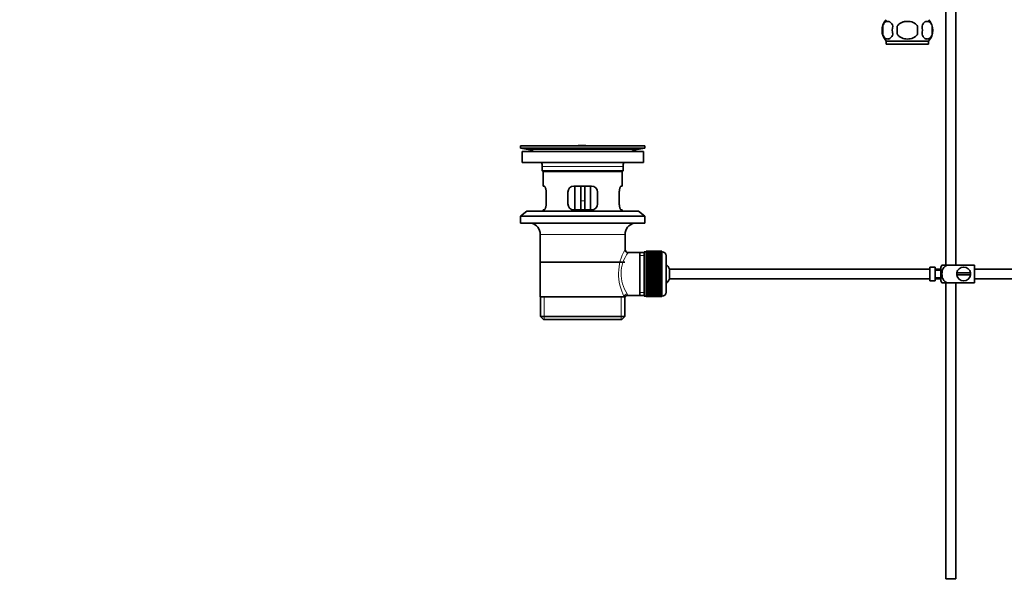
# Model space of a CAD drawing. Units: millimetres. Extents: x 0 to 1775, y 0 to 2448.
# Drawn here: x 0 to 499, y 1146 to 1433 of the extents above; entities that cross this region are included whole.
import ezdxf
from ezdxf import colors
from ezdxf.entities.mleader import LeaderData, LeaderLine
from ezdxf.math import Vec2, Vec3

# ---------------------------------------------------------------- set-up
doc = ezdxf.new("R2010")
doc.units = ezdxf.units.MM
doc.layers.add('DV2_Défaut', color=7, linetype='Continuous')
doc.layers.add('Défaut', color=7, linetype='Continuous')

# ---------------------------------------------------------------- blocks, each defined once
blk = doc.blocks.new('_DOT')
at = {"color": 0}
blk.add_line((0, 0), (-1, 0), dxfattribs=at)
at = {"color": 0, "const_width": 0.333}
blk.add_lwpolyline([(-0.1665, 0, 1), (0.1665, 0, 1)], format="xyb", close=True, dxfattribs=at)
blk = doc.blocks.new('SE1')
at = {"layer": 'DV2_Défaut', "color": 7, "linetype": 'Continuous', "lineweight": 35}
for p, q in [((474.23, 1308.95), (474.23, 1524.9)), ((469.23, 1477.45), (469.23, 1308.95)), ((437.21, 1430.07), (437.21, 1425.87)), ((444.6, 1425.87), (444.6, 1430.07)), ((454.85, 1430.07), (454.85, 1425.87)), ((462.25, 1430.07), (462.25, 1425.87)), ((460.43, 1422.49), (439.03, 1422.49)), ((439.03, 1422.49), (439.03, 1420.95)), ((460.43, 1420.95), (460.43, 1422.49)), ((460.43, 1420.95), (439.03, 1420.95)), ((316.73, 1369.45), (253.73, 1369.45)), ((253.73, 1369.45), (253.73, 1368.25)), ((316.73, 1368.25), (253.73, 1368.25)), ((253.73, 1368.25), (257.62, 1367.52)), ((286.85, 1369.49), (286.85, 1369.48)), ((287.85, 1369.46), (287.85, 1369.46)), ((312.84, 1367.52), (316.73, 1368.25)), ((316.73, 1368.25), (316.73, 1369.45)), ((315.98, 1366.45), (254.48, 1366.45)), ((254.48, 1366.45), (254.48, 1360.95)), ((315.98, 1360.95), (315.98, 1366.45)), ((315.98, 1360.95), (254.48, 1360.95)), ((264.73, 1358.95), (264.73, 1356.75)), ((305.73, 1356.75), (305.73, 1358.95)), ((264.73, 1356.75), (305.73, 1356.75)), ((264.73, 1356.75), (265.03, 1356.45)), ((305.43, 1356.45), (265.03, 1356.45)), ((265.23, 1356.45), (265.23, 1348.95)), ((305.23, 1348.95), (305.23, 1356.45)), ((305.43, 1356.45), (305.73, 1356.75)), ((265.74, 1348.95), (265.23, 1348.95)), ((289.73, 1348.95), (280.73, 1348.95)), ((281.23, 1348.95), (281.23, 1336.95)), ((284.23, 1348.95), (284.23, 1341.45)), ((286.23, 1348.95), (286.23, 1341.45)), ((289.23, 1336.95), (289.23, 1348.95)), ((304.71, 1348.95), (305.23, 1348.95)), ((266.69, 1339.95), (266.69, 1345.95)), ((277.73, 1345.95), (277.73, 1339.95)), ((292.73, 1339.95), (292.73, 1345.95)), ((303.77, 1345.95), (303.77, 1339.95)), ((265.74, 1336.95), (265.23, 1336.95)), ((265.23, 1336.95), (265.23, 1336.25)), ((280.73, 1336.95), (289.73, 1336.95)), ((284.23, 1336.95), (284.23, 1341.45)), ((286.23, 1341.45), (286.23, 1336.95)), ((304.71, 1336.95), (305.23, 1336.95)), ((305.23, 1336.25), (305.23, 1336.95)), ((256.98, 1336.25), (253.73, 1333.75)), ((316.73, 1333.75), (253.73, 1333.75)), ((253.73, 1333.75), (253.73, 1330.25)), ((313.48, 1336.25), (256.98, 1336.25)), ((316.73, 1333.75), (313.48, 1336.25)), ((316.73, 1330.25), (316.73, 1333.75)), ((316.73, 1330.25), (253.73, 1330.25)), ((263.73, 1324.45), (263.73, 1292.95)), ((306.73, 1316.77), (306.73, 1324.45)), ((314.23, 1315.3), (308.21, 1315.3)), ((316.43, 1315.3), (314.23, 1315.3)), ((314.23, 1315.3), (314.23, 1293.6)), ((316.43, 1315.7), (316.43, 1293.2)), ((317.43, 1315.7), (316.43, 1315.7)), ((317.43, 1315.95), (317.43, 1315.93)), ((325.23, 1315.95), (317.43, 1315.95)), ((317.43, 1315.93), (325.23, 1315.93)), ((317.43, 1315.88), (317.43, 1315.93)), ((317.43, 1315.88), (317.43, 1315.81)), ((325.23, 1315.88), (317.43, 1315.88)), ((317.43, 1315.81), (325.23, 1315.81)), ((317.43, 1315.72), (317.43, 1315.81)), ((317.43, 1315.72), (317.43, 1315.6)), ((325.23, 1315.72), (317.43, 1315.72)), ((317.43, 1315.6), (325.23, 1315.6)), ((317.43, 1315.47), (317.43, 1315.6)), ((317.43, 1315.47), (317.43, 1315.3)), ((325.23, 1315.47), (317.43, 1315.47)), ((317.43, 1315.3), (325.23, 1315.3)), ((317.43, 1315.14), (317.43, 1315.3)), ((317.43, 1315.14), (317.43, 1314.91)), ((325.23, 1315.14), (317.43, 1315.14)), ((317.43, 1314.91), (325.23, 1314.91)), ((317.43, 1314.71), (317.43, 1314.91)), ((317.43, 1314.71), (317.43, 1314.44)), ((325.23, 1314.71), (317.43, 1314.71)), ((317.43, 1314.44), (325.23, 1314.44)), ((317.43, 1314.2), (317.43, 1314.44)), ((317.43, 1314.2), (317.43, 1313.89)), ((325.23, 1314.2), (317.43, 1314.2)), ((317.43, 1313.89), (325.23, 1313.89)), ((317.43, 1313.62), (317.43, 1313.89)), ((317.43, 1313.62), (317.43, 1313.26)), ((325.23, 1313.62), (317.43, 1313.62)), ((317.43, 1313.26), (325.23, 1313.26)), ((317.43, 1312.96), (317.43, 1313.26)), ((317.43, 1312.96), (317.43, 1312.57)), ((325.23, 1312.96), (317.43, 1312.96)), ((317.43, 1312.57), (325.23, 1312.57)), ((317.43, 1312.23), (317.43, 1312.57)), ((317.43, 1312.23), (317.43, 1311.8)), ((325.23, 1312.23), (317.43, 1312.23)), ((325.23, 1315.95), (325.23, 1315.93)), ((325.23, 1315.93), (325.23, 1315.88)), ((325.23, 1315.88), (325.23, 1315.81)), ((325.23, 1315.81), (325.23, 1315.72)), ((325.23, 1315.72), (325.23, 1315.6)), ((325.43, 1315.7), (325.23, 1315.7)), ((325.23, 1315.6), (325.23, 1315.47)), ((325.23, 1315.47), (325.23, 1315.3)), ((325.23, 1315.3), (325.23, 1315.14)), ((325.23, 1315.14), (325.23, 1314.91)), ((325.23, 1314.91), (325.23, 1314.71)), ((325.23, 1314.71), (325.23, 1314.44)), ((325.23, 1314.44), (325.23, 1314.2)), ((325.23, 1314.2), (325.23, 1313.89)), ((325.23, 1313.89), (325.23, 1313.62)), ((325.23, 1313.62), (325.23, 1313.26)), ((325.23, 1313.26), (325.23, 1312.96)), ((325.23, 1312.96), (325.23, 1312.57)), ((325.23, 1312.57), (325.23, 1312.23)), ((325.23, 1312.23), (325.23, 1311.8)), ((327.43, 1313.7), (327.43, 1295.2)), ((263.88, 1310.45), (306.58, 1310.45)), ((317.43, 1311.8), (325.23, 1311.8)), ((317.43, 1311.47), (317.43, 1311.8)), ((325.23, 1311.47), (317.43, 1311.47)), ((317.43, 1311.44), (317.43, 1311.47)), ((317.43, 1311.44), (317.43, 1310.98)), ((325.23, 1311.44), (317.43, 1311.44)), ((317.43, 1310.98), (325.23, 1310.98)), ((317.43, 1310.65), (317.43, 1310.98)), ((325.23, 1310.65), (317.43, 1310.65)), ((317.43, 1310.59), (317.43, 1310.65)), ((317.43, 1310.59), (317.43, 1310.11)), ((325.23, 1310.59), (317.43, 1310.59)), ((317.43, 1310.11), (325.23, 1310.11)), ((317.43, 1309.78), (317.43, 1310.11)), ((325.23, 1309.78), (317.43, 1309.78)), ((317.43, 1309.7), (317.43, 1309.78)), ((317.43, 1309.7), (317.43, 1309.19)), ((325.23, 1309.7), (317.43, 1309.7)), ((317.43, 1309.19), (325.23, 1309.19)), ((317.43, 1308.87), (317.43, 1309.19)), ((325.23, 1308.87), (317.43, 1308.87)), ((317.43, 1308.76), (317.43, 1308.87)), ((317.43, 1308.76), (317.43, 1308.23)), ((325.23, 1308.76), (317.43, 1308.76)), ((317.43, 1308.23), (325.23, 1308.23)), ((317.43, 1307.93), (317.43, 1308.23)), ((325.23, 1307.93), (317.43, 1307.93)), ((317.43, 1307.79), (317.43, 1307.93)), ((317.43, 1307.79), (317.43, 1307.24)), ((325.23, 1307.79), (317.43, 1307.79)), ((317.43, 1307.24), (325.23, 1307.24)), ((317.43, 1306.96), (317.43, 1307.24)), ((325.23, 1306.96), (317.43, 1306.96)), ((317.43, 1306.79), (317.43, 1306.96)), ((325.23, 1311.8), (325.23, 1311.47)), ((325.23, 1311.47), (325.23, 1311.44)), ((325.23, 1311.44), (325.23, 1310.98)), ((325.23, 1310.98), (325.23, 1310.65)), ((325.23, 1310.65), (325.23, 1310.59)), ((325.23, 1310.59), (325.23, 1310.11)), ((325.23, 1310.11), (325.23, 1309.78)), ((325.23, 1309.78), (325.23, 1309.7)), ((325.23, 1309.7), (325.23, 1309.19)), ((325.23, 1309.19), (325.23, 1308.87)), ((325.23, 1308.87), (325.23, 1308.76)), ((325.23, 1308.76), (325.23, 1308.23)), ((325.23, 1308.23), (325.23, 1307.93)), ((325.23, 1307.93), (325.23, 1307.79)), ((325.23, 1307.79), (325.23, 1307.24)), ((325.23, 1307.24), (325.23, 1306.96)), ((325.23, 1306.96), (325.23, 1306.79)), ((329.18, 1306.95), (329.18, 1301.95)), ((461.13, 1306.95), (329.18, 1306.95)), ((461.13, 1307.92), (461.13, 1300.99)), ((461.13, 1307.92), (462.13, 1307.92)), ((462.13, 1307.92), (462.13, 1307.95)), ((463.73, 1307.95), (462.13, 1307.95)), ((463.73, 1300.95), (463.73, 1307.95)), ((466.73, 1306.95), (463.73, 1306.95)), ((466.73, 1300.95), (466.73, 1307.95)), ((467.21, 1308.95), (469.86, 1308.95)), ((483.73, 1308.95), (469.86, 1308.95)), ((483.73, 1308.95), (483.73, 1299.95)), ((603.13, 1306.95), (483.73, 1306.95)), ((317.43, 1306.79), (317.43, 1306.23)), ((325.23, 1306.79), (317.43, 1306.79)), ((317.43, 1306.23), (325.23, 1306.23)), ((317.43, 1305.96), (317.43, 1306.23)), ((325.23, 1305.96), (317.43, 1305.96)), ((317.43, 1305.77), (317.43, 1305.96)), ((317.43, 1305.77), (317.43, 1305.2)), ((325.23, 1305.77), (317.43, 1305.77)), ((317.43, 1305.2), (325.23, 1305.2)), ((317.43, 1304.96), (317.43, 1305.2)), ((325.23, 1304.96), (317.43, 1304.96)), ((317.43, 1304.74), (317.43, 1304.96)), ((317.43, 1304.74), (317.43, 1304.17)), ((325.23, 1304.74), (317.43, 1304.74)), ((317.43, 1304.17), (325.23, 1304.17)), ((317.43, 1303.95), (317.43, 1304.17)), ((325.23, 1303.95), (317.43, 1303.95)), ((317.43, 1303.71), (317.43, 1303.95)), ((317.43, 1303.71), (317.43, 1303.14)), ((325.23, 1303.71), (317.43, 1303.71)), ((317.43, 1303.14), (325.23, 1303.14)), ((317.43, 1302.94), (317.43, 1303.14)), ((325.23, 1302.94), (317.43, 1302.94)), ((317.43, 1302.68), (317.43, 1302.94)), ((317.43, 1302.68), (317.43, 1302.12)), ((325.23, 1302.68), (317.43, 1302.68)), ((317.43, 1302.12), (325.23, 1302.12)), ((317.43, 1301.95), (317.43, 1302.12)), ((325.23, 1301.95), (317.43, 1301.95)), ((317.43, 1301.67), (317.43, 1301.95)), ((325.23, 1306.79), (325.23, 1306.23)), ((325.23, 1306.23), (325.23, 1305.96)), ((325.23, 1305.96), (325.23, 1305.77)), ((325.23, 1305.77), (325.23, 1305.2)), ((325.23, 1305.2), (325.23, 1304.96)), ((325.23, 1304.96), (325.23, 1304.74)), ((325.23, 1304.74), (325.23, 1304.17)), ((325.23, 1304.17), (325.23, 1303.95)), ((325.23, 1303.95), (325.23, 1303.71)), ((325.23, 1303.71), (325.23, 1303.14)), ((325.23, 1303.14), (325.23, 1302.94)), ((325.23, 1302.94), (325.23, 1302.68)), ((325.23, 1302.68), (325.23, 1302.12)), ((325.23, 1302.12), (325.23, 1301.95)), ((325.23, 1301.95), (325.23, 1301.67)), ((329.18, 1301.95), (461.13, 1301.95)), ((466.73, 1306.45), (463.73, 1306.45)), ((463.73, 1302.45), (466.73, 1302.45)), ((463.73, 1301.95), (466.73, 1301.95)), ((481.69, 1304.95), (474.76, 1304.95)), ((474.76, 1303.95), (481.69, 1303.95)), ((483.73, 1301.95), (603.13, 1301.95)), ((317.43, 1301.67), (317.43, 1301.12)), ((325.23, 1301.67), (317.43, 1301.67)), ((317.43, 1301.12), (325.23, 1301.12)), ((317.43, 1300.98), (317.43, 1301.12)), ((325.23, 1300.98), (317.43, 1300.98)), ((317.43, 1300.68), (317.43, 1300.98)), ((317.43, 1300.68), (317.43, 1300.15)), ((325.23, 1300.68), (317.43, 1300.68)), ((317.43, 1300.15), (325.23, 1300.15)), ((317.43, 1300.03), (317.43, 1300.15)), ((325.23, 1300.03), (317.43, 1300.03)), ((317.43, 1299.72), (317.43, 1300.03)), ((317.43, 1299.72), (317.43, 1299.21)), ((325.23, 1299.72), (317.43, 1299.72)), ((317.43, 1299.21), (325.23, 1299.21)), ((317.43, 1299.12), (317.43, 1299.21)), ((325.23, 1299.12), (317.43, 1299.12)), ((317.43, 1298.8), (317.43, 1299.12)), ((317.43, 1298.8), (317.43, 1298.31)), ((325.23, 1298.8), (317.43, 1298.8)), ((317.43, 1298.31), (325.23, 1298.31)), ((317.43, 1298.26), (317.43, 1298.31)), ((325.23, 1298.26), (317.43, 1298.26)), ((317.43, 1297.93), (317.43, 1298.26)), ((317.43, 1297.93), (317.43, 1297.47)), ((325.23, 1297.93), (317.43, 1297.93)), ((317.43, 1297.47), (325.23, 1297.47)), ((317.43, 1297.44), (317.43, 1297.47)), ((325.23, 1297.44), (317.43, 1297.44)), ((317.43, 1297.1), (317.43, 1297.44)), ((317.43, 1297.1), (317.43, 1296.68)), ((325.23, 1297.1), (317.43, 1297.1)), ((325.23, 1301.67), (325.23, 1301.12)), ((325.23, 1301.12), (325.23, 1300.98)), ((325.23, 1300.98), (325.23, 1300.68)), ((325.23, 1300.68), (325.23, 1300.15)), ((325.23, 1300.15), (325.23, 1300.03)), ((325.23, 1300.03), (325.23, 1299.72)), ((325.23, 1299.72), (325.23, 1299.21)), ((325.23, 1299.21), (325.23, 1299.12)), ((325.23, 1299.12), (325.23, 1298.8)), ((325.23, 1298.8), (325.23, 1298.31)), ((325.23, 1298.31), (325.23, 1298.26)), ((325.23, 1298.26), (325.23, 1297.93)), ((325.23, 1297.93), (325.23, 1297.47)), ((325.23, 1297.47), (325.23, 1297.44)), ((325.23, 1297.44), (325.23, 1297.1)), ((325.23, 1297.1), (325.23, 1296.68)), ((462.13, 1300.99), (461.13, 1300.99)), ((462.13, 1300.99), (462.13, 1300.95)), ((462.13, 1300.95), (463.73, 1300.95)), ((469.86, 1299.95), (467.21, 1299.95)), ((469.23, 1299.95), (469.23, 1149.95)), ((483.73, 1299.95), (469.86, 1299.95)), ((474.23, 1149.95), (474.23, 1299.95)), ((263.73, 1292.95), (306.31, 1292.95)), ((263.88, 1292.95), (263.88, 1282.95)), ((306.73, 1292.95), (306.31, 1292.95)), ((306.58, 1282.95), (306.58, 1292.95)), ((307.97, 1293.6), (314.23, 1293.6)), ((314.23, 1293.6), (316.43, 1293.6)), ((316.43, 1293.2), (317.43, 1293.2)), ((317.43, 1296.34), (317.43, 1296.68)), ((317.43, 1296.68), (325.23, 1296.68)), ((317.43, 1296.34), (317.43, 1295.95)), ((325.23, 1296.34), (317.43, 1296.34)), ((317.43, 1295.64), (317.43, 1295.95)), ((317.43, 1295.95), (325.23, 1295.95)), ((317.43, 1295.64), (317.43, 1295.29)), ((325.23, 1295.64), (317.43, 1295.64)), ((317.43, 1295.02), (317.43, 1295.29)), ((317.43, 1295.29), (325.23, 1295.29)), ((317.43, 1295.02), (317.43, 1294.7)), ((325.23, 1295.02), (317.43, 1295.02)), ((317.43, 1294.46), (317.43, 1294.7)), ((317.43, 1294.7), (325.23, 1294.7)), ((317.43, 1294.46), (317.43, 1294.19)), ((325.23, 1294.46), (317.43, 1294.46)), ((317.43, 1293.99), (317.43, 1294.19)), ((317.43, 1294.19), (325.23, 1294.19)), ((317.43, 1293.99), (317.43, 1293.77)), ((325.23, 1293.99), (317.43, 1293.99)), ((317.43, 1293.61), (317.43, 1293.77)), ((317.43, 1293.77), (325.23, 1293.77)), ((317.43, 1293.61), (317.43, 1293.43)), ((325.23, 1293.61), (317.43, 1293.61)), ((317.43, 1293.31), (317.43, 1293.43)), ((317.43, 1293.43), (325.23, 1293.43)), ((317.43, 1293.31), (317.43, 1293.18)), ((325.23, 1293.31), (317.43, 1293.31)), ((317.43, 1293.1), (317.43, 1293.18)), ((317.43, 1293.18), (325.23, 1293.18)), ((317.43, 1293.1), (317.43, 1293.02)), ((325.23, 1293.1), (317.43, 1293.1)), ((317.43, 1292.98), (317.43, 1293.02)), ((317.43, 1293.02), (325.23, 1293.02)), ((317.43, 1292.98), (317.43, 1292.96)), ((325.23, 1292.98), (317.43, 1292.98)), ((317.43, 1292.96), (325.23, 1292.96)), ((325.23, 1296.68), (325.23, 1296.34)), ((325.23, 1296.34), (325.23, 1295.95)), ((325.23, 1295.95), (325.23, 1295.64)), ((325.23, 1295.64), (325.23, 1295.29)), ((325.23, 1295.29), (325.23, 1295.02)), ((325.23, 1295.02), (325.23, 1294.7)), ((325.23, 1294.7), (325.23, 1294.46)), ((325.23, 1294.46), (325.23, 1294.19)), ((325.23, 1294.19), (325.23, 1293.99)), ((325.23, 1293.99), (325.23, 1293.77)), ((325.23, 1293.77), (325.23, 1293.61)), ((325.23, 1293.61), (325.23, 1293.43)), ((325.23, 1293.43), (325.23, 1293.31)), ((325.23, 1293.31), (325.23, 1293.18)), ((325.23, 1293.2), (325.43, 1293.2)), ((325.23, 1293.18), (325.23, 1293.1)), ((325.23, 1293.1), (325.23, 1293.02)), ((325.23, 1293.02), (325.23, 1292.98)), ((325.23, 1292.98), (325.23, 1292.96)), ((306.58, 1282.95), (263.88, 1282.95)), ((263.88, 1282.95), (265.38, 1281.45)), ((305.08, 1281.45), (306.58, 1282.95)), ((305.08, 1281.45), (265.38, 1281.45)), ((469.23, 1149.95), (474.23, 1149.95))]:
    blk.add_line(p, q, dxfattribs=at)
at = {"layer": 'DV2_Défaut', "color": 7, "linetype": 'Continuous', "lineweight": 18}
for p, q in [((312.84, 1367.52), (257.62, 1367.52)), ((305.73, 1358.95), (264.73, 1358.95)), ((284.23, 1341.45), (286.23, 1341.45)), ((306.73, 1324.45), (263.73, 1324.45)), ((316.43, 1313.77), (314.23, 1313.77)), ((325.43, 1293.2), (325.43, 1315.7)), ((265.75, 1281.45), (265.75, 1292.95)), ((304.7, 1281.45), (304.7, 1292.95)), ((316.43, 1295.14), (314.23, 1295.14))]:
    blk.add_line(p, q, dxfattribs=at)
at = {"layer": 'DV2_Défaut', "color": 7, "linetype": 'Continuous', "lineweight": 35}
for centre, radius, start, end in [((444.86, 1427.97), 8, 138.3656, 223.2268), ((454.6, 1427.97), 8, 316.7732, 41.6344), ((445.38, 1427.97), 8.44, 165.5825, 194.4175), ((450.27, 1427.97), 8.21, 165.1718, 194.8282), ((446.8, 1427.97), 10.53, 348.4935, 11.5065), ((453.95, 1427.97), 8.56, 345.7954, 14.2046), ((256.01, 1358.95), 8.72, 59.3385, 79.3603), ((285.23, 1293.09), 76.41, 88.7818, 91.7817), ((314.45, 1358.95), 8.72, 100.6397, 120.6615), ((256.01, 1358.95), 8.72, 0, 13.2609), ((314.45, 1358.95), 8.72, 166.7391, 180), ((280.73, 1345.95), 3, 90, 180), ((289.73, 1345.95), 3, 0, 90), ((280.73, 1339.95), 3, 180, 270), ((289.73, 1339.95), 3, 270, 0), ((257.73, 1324.45), 6, 0, 75.1649), ((312.73, 1324.45), 6, 104.8351, 180), ((308.2, 1316.78), 1.47, 180.4279, 270.5348), ((325.43, 1313.7), 2, 0, 90), ((323.73, 1304.45), 6, 24.6243, 51.9269), ((470.88, 1306.55), 4.39, 146.7706, 161.3642), ((478.23, 1304.45), 3.5, 8.2132, 171.7868), ((323.73, 1304.45), 6, 308.0731, 335.3757), ((478.23, 1304.45), 3.5, 171.7868, 188.2132), ((478.23, 1304.45), 3.5, 188.2132, 351.7868), ((478.23, 1304.45), 3.5, 351.7868, 8.2132), ((470.88, 1302.35), 4.39, 198.6358, 213.2071), ((307.92, 1292.18), 1.41, 87.9042, 148.4289), ((325.43, 1295.2), 2, 270, 0)]:
    blk.add_arc(centre, radius, start, end, dxfattribs=at)
at = {"layer": 'DV2_Défaut', "color": 7, "linetype": 'Continuous', "lineweight": 18}
for centre, radius, start, end in [((327.58, 1304.51), 24.21, 149.4858, 208.5157), ((322.69, 1304.51), 18.04, 143.2818, 214.2848), ((306.83, 1293.72), 1.14, 353.9818, 33.2576)]:
    blk.add_arc(centre, radius, start, end, dxfattribs=at)
blk.add_ellipse((307.78, 1292.95), major_axis=(1.34, 0.68), ratio=0.915492, start_param=1.134078, end_param=2.633444, dxfattribs=at)
at = {"layer": 'DV2_Défaut', "color": 7, "linetype": 'Continuous', "lineweight": 35}
for points, knots in [([(437.21, 1430.07), (437.34, 1430.49), (437.51, 1430.84), (437.8, 1431.29), (437.9, 1431.43), (438.12, 1431.67), (438.22, 1431.78), (438.56, 1432.07), (438.8, 1432.22), (439.28, 1432.41), (439.52, 1432.45), (440.01, 1432.45), (440.26, 1432.41), (440.62, 1432.27), (440.73, 1432.21), (440.97, 1432.07), (441.08, 1431.98), (441.42, 1431.69), (441.63, 1431.45), (442.02, 1430.84), (442.19, 1430.49), (442.33, 1430.07)], [0, 0, 0, 0, 0.125, 0.125, 0.1875, 0.1875, 0.25, 0.25, 0.375, 0.375, 0.5, 0.5, 0.625, 0.625, 0.6875, 0.6875, 0.75, 0.75, 0.875, 0.875, 1, 1, 1, 1]), ([(444.6, 1430.07), (444.74, 1430.28), (444.9, 1430.47), (445.23, 1430.83), (445.42, 1430.99), (446, 1431.45), (446.42, 1431.69), (447.1, 1431.98), (447.33, 1432.07), (447.8, 1432.21), (448.04, 1432.27), (448.76, 1432.41), (449.24, 1432.45), (450.23, 1432.45), (450.71, 1432.4), (451.67, 1432.22), (452.14, 1432.07), (452.81, 1431.79), (453.03, 1431.68), (453.45, 1431.43), (453.66, 1431.29), (454.24, 1430.84), (454.58, 1430.48), (454.85, 1430.07)], [0, 0, 0, 0, 0.0625, 0.0625, 0.125, 0.125, 0.25, 0.25, 0.3125, 0.3125, 0.375, 0.375, 0.5, 0.5, 0.625, 0.625, 0.75, 0.75, 0.8125, 0.8125, 0.875, 0.875, 1, 1, 1, 1]), ([(462.25, 1430.07), (462.11, 1430.49), (461.94, 1430.84), (461.65, 1431.29), (461.55, 1431.43), (461.34, 1431.67), (461.23, 1431.78), (460.89, 1432.07), (460.66, 1432.22), (460.18, 1432.41), (459.93, 1432.45), (459.44, 1432.45), (459.2, 1432.41), (458.84, 1432.27), (458.72, 1432.21), (458.49, 1432.07), (458.37, 1431.98), (458.03, 1431.69), (457.82, 1431.45), (457.43, 1430.84), (457.26, 1430.49), (457.12, 1430.07)], [0, 0, 0, 0, 0.125, 0.125, 0.1875, 0.1875, 0.25, 0.25, 0.375, 0.375, 0.5, 0.5, 0.625, 0.625, 0.6875, 0.6875, 0.75, 0.75, 0.875, 0.875, 1, 1, 1, 1]), ([(442.33, 1425.87), (442.19, 1425.46), (442.02, 1425.11), (441.74, 1424.66), (441.63, 1424.52), (441.42, 1424.27), (441.31, 1424.16), (440.98, 1423.87), (440.74, 1423.73), (440.26, 1423.54), (440.01, 1423.49), (439.52, 1423.49), (439.28, 1423.54), (438.92, 1423.68), (438.8, 1423.74), (438.57, 1423.88), (438.45, 1423.97), (438.11, 1424.26), (437.9, 1424.5), (437.51, 1425.11), (437.34, 1425.46), (437.21, 1425.87)], [0, 0, 0, 0, 0.125, 0.125, 0.1875, 0.1875, 0.25, 0.25, 0.375, 0.375, 0.5, 0.5, 0.625, 0.625, 0.6875, 0.6875, 0.75, 0.75, 0.875, 0.875, 1, 1, 1, 1]), ([(454.85, 1425.87), (454.58, 1425.46), (454.23, 1425.1), (453.46, 1424.5), (453.03, 1424.25), (452.13, 1423.87), (451.67, 1423.73), (450.7, 1423.54), (450.21, 1423.49), (449.24, 1423.5), (448.74, 1423.54), (447.79, 1423.73), (447.32, 1423.87), (446.65, 1424.16), (446.43, 1424.27), (446, 1424.52), (445.8, 1424.65), (445.22, 1425.1), (444.88, 1425.47), (444.6, 1425.87)], [0, 0, 0, 0, 0.125, 0.125, 0.25, 0.25, 0.375, 0.375, 0.5, 0.5, 0.625, 0.625, 0.75, 0.75, 0.8125, 0.8125, 0.875, 0.875, 1, 1, 1, 1]), ([(457.12, 1425.87), (457.26, 1425.46), (457.43, 1425.11), (457.72, 1424.66), (457.82, 1424.52), (458.03, 1424.27), (458.14, 1424.16), (458.48, 1423.87), (458.72, 1423.73), (459.2, 1423.54), (459.44, 1423.49), (459.93, 1423.49), (460.18, 1423.54), (460.53, 1423.68), (460.65, 1423.74), (460.89, 1423.88), (461, 1423.97), (461.34, 1424.26), (461.55, 1424.5), (461.94, 1425.11), (462.11, 1425.46), (462.25, 1425.87)], [0, 0, 0, 0, 0.125, 0.125, 0.1875, 0.1875, 0.25, 0.25, 0.375, 0.375, 0.5, 0.5, 0.625, 0.625, 0.6875, 0.6875, 0.75, 0.75, 0.875, 0.875, 1, 1, 1, 1]), ([(266.69, 1345.95), (266.69, 1346.16), (266.68, 1346.36), (266.65, 1346.75), (266.62, 1346.94), (266.56, 1347.3), (266.53, 1347.48), (266.44, 1347.8), (266.4, 1347.95), (266.3, 1348.23), (266.25, 1348.35), (266.14, 1348.56), (266.09, 1348.65), (265.99, 1348.8), (265.93, 1348.86), (265.83, 1348.93), (265.79, 1348.95), (265.74, 1348.95)], [0, 0, 0, 0, 0.125, 0.125, 0.25, 0.25, 0.375, 0.375, 0.5, 0.5, 0.625, 0.625, 0.75, 0.75, 0.875, 0.875, 1, 1, 1, 1]), ([(304.71, 1348.95), (304.67, 1348.95), (304.62, 1348.93), (304.52, 1348.86), (304.47, 1348.8), (304.36, 1348.66), (304.31, 1348.57), (304.21, 1348.35), (304.15, 1348.23), (304.06, 1347.96), (304.01, 1347.81), (303.93, 1347.48), (303.89, 1347.31), (303.83, 1346.94), (303.81, 1346.75), (303.78, 1346.36), (303.77, 1346.16), (303.77, 1345.95)], [0, 0, 0, 0, 0.125, 0.125, 0.25, 0.25, 0.375, 0.375, 0.5, 0.5, 0.625, 0.625, 0.75, 0.75, 0.875, 0.875, 1, 1, 1, 1]), ([(265.74, 1336.95), (265.79, 1336.95), (265.83, 1336.97), (265.93, 1337.05), (265.99, 1337.1), (266.09, 1337.25), (266.14, 1337.34), (266.25, 1337.55), (266.3, 1337.68), (266.4, 1337.95), (266.44, 1338.1), (266.53, 1338.42), (266.56, 1338.6), (266.62, 1338.96), (266.65, 1339.15), (266.68, 1339.55), (266.69, 1339.75), (266.69, 1339.95)], [0, 0, 0, 0, 0.125, 0.125, 0.25, 0.25, 0.375, 0.375, 0.5, 0.5, 0.625, 0.625, 0.75, 0.75, 0.875, 0.875, 1, 1, 1, 1]), ([(303.77, 1339.95), (303.77, 1339.75), (303.78, 1339.55), (303.81, 1339.16), (303.83, 1338.97), (303.89, 1338.6), (303.93, 1338.43), (304.01, 1338.1), (304.06, 1337.95), (304.15, 1337.68), (304.21, 1337.56), (304.31, 1337.34), (304.36, 1337.25), (304.47, 1337.11), (304.52, 1337.05), (304.62, 1336.97), (304.67, 1336.95), (304.71, 1336.95)], [0, 0, 0, 0, 0.125, 0.125, 0.25, 0.25, 0.375, 0.375, 0.5, 0.5, 0.625, 0.625, 0.75, 0.75, 0.875, 0.875, 1, 1, 1, 1]), ([(469.86, 1299.95), (468.97, 1300.25), (468.25, 1300.95), (467.39, 1302.6), (467.21, 1303.53), (467.22, 1305.4), (467.4, 1306.33), (468.26, 1307.97), (468.99, 1308.66), (469.86, 1308.95)], [0, 0, 0, 0, 0.25, 0.25, 0.5, 0.5, 0.75, 0.75, 1, 1, 1, 1])]:
    blk.add_open_spline(points, degree=3, knots=knots, dxfattribs=at)

msp = doc.modelspace()

# ---------------------------------------------------------------- block references
at = {"layer": 'Défaut'}
msp.add_blockref('SE1', (0, 0), dxfattribs=at)

# ---------------------------------------------------------------- leaders
at = {"layer": 'Défaut', "color": 7, "linetype": 'Continuous', "lineweight": 18}
ml = msp.add_multileader_mtext('Standard', dxfattribs=at)
ml.set_content('{\\pxsm0.9;\\fSolid Edge ISO|b1||i0||c0|p34;\\W1.;21/11/2016\\P}', color=256)
ml.set_leader_properties()
ml.set_arrow_properties(name='DOT')
ml.build(insert=Vec2(0, 0))
ml.multileader.update_dxf_attribs({"leader_type": 0, "dogleg_length": 0, "arrow_head_size": 12})
ctx = ml.context
ctx.base_point, ctx.char_height, ctx.arrow_head_size, ctx.landing_gap_size = Vec3(1340.45, 2440.43), 12, 12, 4.2
notes = []
notes.append((ctx, [(0, (0, 0, 0), (0, 0), (1, 0), 1, [])]))
ctx.mtext.insert = Vec3(1342.45, 2446.55)
ml = msp.add_multileader_mtext('Standard', dxfattribs=at)
ml.set_content('{\\pxsm0.9;\\fArial|b1||i0||c0|p34;\\W1.;151M\\P}', color=256)
ml.set_leader_properties()
ml.set_arrow_properties(name='DOT')
ml.build(insert=Vec2(0, 0))
ml.multileader.update_dxf_attribs({"leader_type": 0, "dogleg_length": 0, "arrow_head_size": 12})
ctx = ml.context
ctx.base_point, ctx.char_height, ctx.arrow_head_size, ctx.landing_gap_size = Vec3(621.32, 2440.26), 12, 12, 4.2
notes.append((ctx, [(0, (0, 0, 0), (0, 0), (1, 0), 1, [])]))
ctx.mtext.insert = Vec3(623.32, 2446.36)
for ctx, leaders in notes:
    for number, flags, end, landing, length, lines in leaders:
        leader = LeaderData()
        leader.index, (leader.has_last_leader_line, leader.has_dogleg_vector, leader.attachment_direction) = number, flags
        leader.last_leader_point, leader.dogleg_vector, leader.dogleg_length = Vec3(end), Vec3(landing), length
        for number, points, colour, breaks in lines:
            line = LeaderLine()
            line.index, line.vertices, line.color, line.breaks = number, Vec3.list(points), colors.encode_raw_color(colour), breaks
            leader.lines.append(line)
        ctx.leaders.append(leader)

doc.saveas('drawing.dxf')
